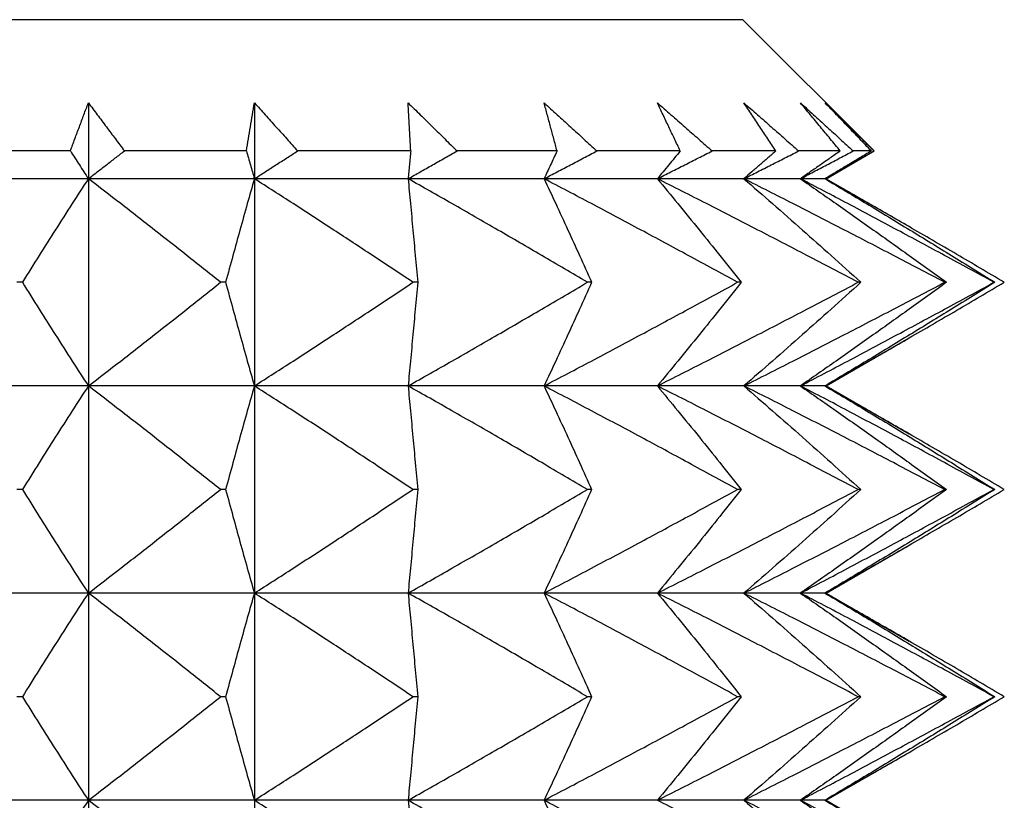
# Model space of a CAD drawing. Units: millimetres. Extents: x -106 to 137, y 140 to 495.
# Drawn here: x -85 to -82, y 403 to 406 of the extents above; entities that cross this region are included whole.
import ezdxf

# ---------------------------------------------------------------- set-up
doc = ezdxf.new("R2010")
doc.units = ezdxf.units.MM

# ---------------------------------------------------------------- blocks, each defined once
blk = doc.blocks.new('Gewindeeinsatz-10158_1', base_point=(-89.8458, 396.2))
at = {"color": 7, "linetype": 'Continuous'}
for p, q in [((-82.55, 406.2), (-85.7, 406.2)), ((-82.55, 406.2), (-82.0502, 405.7002)), ((-85.0439, 405.8833), (-85.0439, 405.5945)), ((-84.4115, 405.8833), (-84.4115, 405.5945)), ((-85.1125, 405.7002), (-85.5952, 405.7002)), ((-84.4414, 405.7002), (-84.9066, 405.7002)), ((-83.8158, 405.7002), (-84.2467, 405.7002)), ((-83.2582, 405.7002), (-83.6394, 405.7002)), ((-82.789, 405.7002), (-83.1065, 405.7002)), ((-82.4249, 405.7002), (-82.6674, 405.7002)), ((-82.1792, 405.7002), (-82.3378, 405.7002)), ((-82.2333, 405.5945), (-82.0502, 405.7002)), ((-82.0608, 405.7002), (-82.1298, 405.7002)), ((-82.0502, 405.7002), (-82.0508, 405.7002)), ((-85.0439, 405.5945), (-85.7, 405.5945)), ((-85.0439, 405.5945), (-85.0439, 404.8055)), ((-84.4115, 405.5945), (-85.0439, 405.5945)), ((-84.4115, 405.5945), (-84.4115, 404.8055)), ((-83.8257, 405.5945), (-84.4115, 405.5945)), ((-83.3077, 405.5945), (-83.8257, 405.5945)), ((-82.8761, 405.5945), (-83.3077, 405.5945)), ((-82.5465, 405.5945), (-82.8761, 405.5945)), ((-82.331, 405.5945), (-82.5465, 405.5945)), ((-82.2372, 405.5945), (-82.331, 405.5945)), ((-82.2333, 405.5945), (-82.2372, 405.5945)), ((-82.2333, 405.5945), (-81.9172, 405.412)), ((-85.2952, 405.2), (-85.3158, 405.2)), ((-84.5209, 405.2), (-84.5407, 405.2)), ((-83.7892, 405.2), (-83.8076, 405.2)), ((-83.1265, 405.2), (-83.1428, 405.2)), ((-82.5569, 405.2), (-82.5704, 405.2)), ((-82.1008, 405.2), (-82.1112, 405.2)), ((-81.7749, 405.2), (-81.7816, 405.2)), ((-81.5908, 405.2), (-81.5937, 405.2)), ((-82.2333, 404.8055), (-81.9172, 404.988)), ((-85.0439, 404.8055), (-85.7, 404.8055)), ((-84.4115, 404.8055), (-85.0439, 404.8055)), ((-85.0439, 404.8055), (-85.0439, 404.0165)), ((-83.8257, 404.8055), (-84.4115, 404.8055)), ((-84.4115, 404.8055), (-84.4115, 404.0165)), ((-83.3077, 404.8055), (-83.8257, 404.8055)), ((-82.8761, 404.8055), (-83.3077, 404.8055)), ((-82.5465, 404.8055), (-82.8761, 404.8055)), ((-82.331, 404.8055), (-82.5465, 404.8055)), ((-82.2372, 404.8055), (-82.331, 404.8055)), ((-82.2333, 404.8055), (-82.2372, 404.8055)), ((-82.2333, 404.8055), (-81.9172, 404.623)), ((-85.2952, 404.411), (-85.3158, 404.411)), ((-84.5209, 404.411), (-84.5407, 404.411)), ((-83.7892, 404.411), (-83.8076, 404.411)), ((-83.1265, 404.411), (-83.1428, 404.411)), ((-82.5569, 404.411), (-82.5704, 404.411)), ((-82.1008, 404.411), (-82.1112, 404.411)), ((-81.7749, 404.411), (-81.7816, 404.411)), ((-81.5908, 404.411), (-81.5937, 404.411)), ((-82.2333, 404.0165), (-81.9172, 404.199)), ((-85.0439, 404.0165), (-85.7, 404.0165)), ((-85.0439, 404.0165), (-85.0439, 403.2276)), ((-84.4115, 404.0165), (-85.0439, 404.0165)), ((-84.4115, 404.0165), (-84.4115, 403.2276)), ((-83.8257, 404.0165), (-84.4115, 404.0165)), ((-83.3077, 404.0165), (-83.8257, 404.0165)), ((-82.8761, 404.0165), (-83.3077, 404.0165)), ((-82.5465, 404.0165), (-82.8761, 404.0165)), ((-82.331, 404.0165), (-82.5465, 404.0165)), ((-82.2372, 404.0165), (-82.331, 404.0165)), ((-82.2333, 404.0165), (-82.2372, 404.0165)), ((-82.2333, 404.0165), (-81.9172, 403.8341)), ((-85.2952, 403.6221), (-85.3158, 403.6221)), ((-84.5209, 403.6221), (-84.5407, 403.6221)), ((-83.7892, 403.6221), (-83.8076, 403.6221)), ((-83.1265, 403.6221), (-83.1428, 403.6221)), ((-82.5569, 403.6221), (-82.5704, 403.6221)), ((-82.1008, 403.6221), (-82.1112, 403.6221)), ((-81.7749, 403.6221), (-81.7816, 403.6221)), ((-81.5908, 403.6221), (-81.5937, 403.6221)), ((-82.2333, 403.2276), (-81.9172, 403.41)), ((-85.0439, 403.2276), (-85.7, 403.2276)), ((-85.0439, 403.2276), (-85.0439, 402.4386)), ((-84.4115, 403.2276), (-85.0439, 403.2276)), ((-83.8257, 403.2276), (-84.4115, 403.2276)), ((-84.4115, 403.2276), (-84.4115, 402.4386)), ((-83.3077, 403.2276), (-83.8257, 403.2276)), ((-82.8761, 403.2276), (-83.3077, 403.2276)), ((-82.5465, 403.2276), (-82.8761, 403.2276)), ((-82.331, 403.2276), (-82.5465, 403.2276)), ((-82.2372, 403.2276), (-82.331, 403.2276)), ((-82.2333, 403.2276), (-82.2372, 403.2276)), ((-82.2333, 403.2276), (-81.9172, 403.0451))]:
    blk.add_line(p, q, dxfattribs=at)
for points, knots in [([(-85.1125, 405.7002), (-85.1068, 405.7156), (-85.0954, 405.7462), (-85.0782, 405.7921), (-85.0611, 405.8377), (-85.0496, 405.8682), (-85.0439, 405.8833)], [0, 0, 0, 0, 0.0493402, 0.0979262, 0.1471201, 0.1955014, 0.1955014, 0.1955014, 0.1955014]), ([(-85.0439, 405.8833), (-85.0325, 405.8682), (-85.0096, 405.8378), (-84.9753, 405.7921), (-84.9409, 405.7462), (-84.9181, 405.7156), (-84.9066, 405.7002)], [0, 0, 0, 0, 0.0567149, 0.1143256, 0.1711506, 0.2288449, 0.2288449, 0.2288449, 0.2288449]), ([(-84.4414, 405.7002), (-84.4389, 405.7156), (-84.4339, 405.7462), (-84.4265, 405.7921), (-84.419, 405.8377), (-84.414, 405.8682), (-84.4115, 405.8833)], [0, 0, 0, 0, 0.0468569, 0.0929504, 0.1396174, 0.1854956, 0.1854956, 0.1854956, 0.1854956]), ([(-84.4115, 405.8833), (-84.3979, 405.8682), (-84.3703, 405.8378), (-84.3292, 405.7922), (-84.2879, 405.7462), (-84.2605, 405.7156), (-84.2467, 405.7002)], [0, 0, 0, 0, 0.0610816, 0.1231055, 0.1842615, 0.2463329, 0.2463329, 0.2463329, 0.2463329]), ([(-83.8158, 405.7002), (-83.8166, 405.7156), (-83.8183, 405.7462), (-83.8208, 405.7922), (-83.8232, 405.8377), (-83.8249, 405.8682), (-83.8257, 405.8833)], [0, 0, 0, 0, 0.0463678, 0.0918845, 0.1380797, 0.1833516, 0.1833516, 0.1833516, 0.1833516]), ([(-83.8257, 405.8833), (-83.8103, 405.8682), (-83.7791, 405.8378), (-83.7326, 405.7922), (-83.6859, 405.7462), (-83.655, 405.7156), (-83.6394, 405.7002)], [0, 0, 0, 0, 0.0648032, 0.1305884, 0.1954383, 0.2612421, 0.2612421, 0.2612421, 0.2612421]), ([(-83.2582, 405.7002), (-83.2624, 405.7156), (-83.2706, 405.7462), (-83.283, 405.7921), (-83.2953, 405.8377), (-83.3036, 405.8682), (-83.3077, 405.8833)], [0, 0, 0, 0, 0.0479151, 0.095009, 0.1427222, 0.1896356, 0.1896356, 0.1896356, 0.1896356]), ([(-83.3077, 405.8833), (-83.291, 405.8682), (-83.2574, 405.8378), (-83.2071, 405.7922), (-83.1568, 405.7462), (-83.1233, 405.7156), (-83.1065, 405.7002)], [0, 0, 0, 0, 0.0674894, 0.1359909, 0.2035077, 0.2720081, 0.2720081, 0.2720081, 0.2720081]), ([(-82.789, 405.7002), (-82.7963, 405.7156), (-82.8107, 405.7462), (-82.8325, 405.7921), (-82.8543, 405.8377), (-82.8689, 405.8682), (-82.8761, 405.8833)], [0, 0, 0, 0, 0.0511668, 0.1015281, 0.1525504, 0.2027422, 0.2027422, 0.2027422, 0.2027422]), ([(-82.8761, 405.8833), (-82.8588, 405.8682), (-82.8239, 405.8378), (-82.7718, 405.7922), (-82.7195, 405.7462), (-82.6848, 405.7156), (-82.6674, 405.7002)], [0, 0, 0, 0, 0.068893, 0.1388134, 0.2077236, 0.2776335, 0.2776335, 0.2776335, 0.2776335]), ([(-82.4249, 405.7002), (-82.4351, 405.7156), (-82.4553, 405.7462), (-82.4858, 405.7921), (-82.5161, 405.8378), (-82.5365, 405.8682), (-82.5465, 405.8833)], [0, 0, 0, 0, 0.0554301, 0.1100134, 0.1653398, 0.2197935, 0.2197935, 0.2197935, 0.2197935]), ([(-82.5465, 405.8833), (-82.5292, 405.8682), (-82.4943, 405.8378), (-82.4422, 405.7922), (-82.39, 405.7462), (-82.3553, 405.7156), (-82.3378, 405.7002)], [0, 0, 0, 0, 0.0688926, 0.1388134, 0.2077236, 0.2776335, 0.2776335, 0.2776335, 0.2776335]), ([(-82.1792, 405.7002), (-82.1919, 405.7156), (-82.2171, 405.7462), (-82.2551, 405.7922), (-82.293, 405.8378), (-82.3184, 405.8682), (-82.331, 405.8833)], [0, 0, 0, 0, 0.0599322, 0.1189728, 0.1788408, 0.2377895, 0.2377895, 0.2377895, 0.2377895]), ([(-82.331, 405.8833), (-82.3143, 405.8682), (-82.2807, 405.8378), (-82.2305, 405.7922), (-82.1801, 405.7462), (-82.1467, 405.7156), (-82.1298, 405.7002)], [0, 0, 0, 0, 0.0674892, 0.1359909, 0.2035075, 0.2720081, 0.2720081, 0.2720081, 0.2720081]), ([(-82.0608, 405.7002), (-82.0756, 405.7156), (-82.1049, 405.7462), (-82.149, 405.7922), (-82.1931, 405.8378), (-82.2226, 405.8682), (-82.2372, 405.8833)], [0, 0, 0, 0, 0.0640462, 0.1271565, 0.1911703, 0.2542217, 0.2542217, 0.2542217, 0.2542217]), ([(-82.2372, 405.8833), (-82.2217, 405.8682), (-82.1906, 405.8378), (-82.1441, 405.7922), (-82.0974, 405.7462), (-82.0664, 405.7156), (-82.0508, 405.7002)], [0, 0, 0, 0, 0.0648028, 0.1305884, 0.1954377, 0.2612421, 0.2612421, 0.2612421, 0.2612421]), ([(-85.1125, 405.7002), (-85.1067, 405.6913), (-85.0953, 405.6736), (-85.0782, 405.647), (-85.0611, 405.6207), (-85.0496, 405.6032), (-85.0439, 405.5945)], [0, 0, 0, 0, 0.0318214, 0.0631251, 0.094824, 0.1259971, 0.1259971, 0.1259971, 0.1259971]), ([(-85.0439, 405.5945), (-85.0325, 405.6032), (-85.0096, 405.6207), (-84.9754, 405.647), (-84.941, 405.6736), (-84.9181, 405.6913), (-84.9066, 405.7002)], [0, 0, 0, 0, 0.0429746, 0.0865787, 0.1296016, 0.1732754, 0.1732754, 0.1732754, 0.1732754]), ([(-84.4414, 405.7002), (-84.4389, 405.6913), (-84.4339, 405.6736), (-84.4265, 405.6471), (-84.419, 405.6207), (-84.414, 405.6032), (-84.4115, 405.5945)], [0, 0, 0, 0, 0.0277621, 0.0550754, 0.0826986, 0.1098321, 0.1098321, 0.1098321, 0.1098321]), ([(-84.4115, 405.5945), (-84.3979, 405.6032), (-84.3704, 405.6207), (-84.3293, 405.647), (-84.288, 405.6736), (-84.2605, 405.6913), (-84.2467, 405.7002)], [0, 0, 0, 0, 0.0485828, 0.0978606, 0.1464666, 0.1957913, 0.1957913, 0.1957913, 0.1957913]), ([(-83.8257, 405.5945), (-83.8103, 405.6032), (-83.7792, 405.6207), (-83.7327, 405.647), (-83.686, 405.6735), (-83.655, 405.6913), (-83.6394, 405.7002)], [0, 0, 0, 0, 0.0531756, 0.1071057, 0.1602848, 0.2142469, 0.2142469, 0.2142469, 0.2142469]), ([(-83.8158, 405.7002), (-83.8166, 405.6913), (-83.8183, 405.6736), (-83.8208, 405.6471), (-83.8232, 405.6207), (-83.8249, 405.6032), (-83.8257, 405.5945)], [0, 0, 0, 0, 0.0268, 0.0532533, 0.0799318, 0.106171, 0.106171, 0.106171, 0.106171]), ([(-83.2582, 405.7002), (-83.2624, 405.6913), (-83.2706, 405.6736), (-83.283, 405.6471), (-83.2953, 405.6207), (-83.3036, 405.6032), (-83.3077, 405.5945)], [0, 0, 0, 0, 0.0294767, 0.0584887, 0.0878336, 0.1166882, 0.1166882, 0.1166882, 0.1166882]), ([(-83.3077, 405.5945), (-83.291, 405.6032), (-83.2574, 405.6207), (-83.2072, 405.647), (-83.1568, 405.6735), (-83.1234, 405.6913), (-83.1065, 405.7002)], [0, 0, 0, 0, 0.0564148, 0.1136187, 0.1700266, 0.2272503, 0.2272503, 0.2272503, 0.2272503]), ([(-82.8761, 405.5945), (-82.8588, 405.6032), (-82.8239, 405.6207), (-82.7719, 405.647), (-82.7196, 405.6735), (-82.6849, 405.6913), (-82.6674, 405.7002)], [0, 0, 0, 0, 0.0580809, 0.1169763, 0.1750435, 0.2339544, 0.2339544, 0.2339544, 0.2339544]), ([(-82.789, 405.7002), (-82.7963, 405.6913), (-82.8108, 405.6736), (-82.8326, 405.647), (-82.8543, 405.6207), (-82.8689, 405.6032), (-82.8761, 405.5945)], [0, 0, 0, 0, 0.0345525, 0.0685894, 0.1030406, 0.1369629, 0.1369629, 0.1369629, 0.1369629]), ([(-82.4249, 405.7002), (-82.4351, 405.6913), (-82.4553, 405.6736), (-82.4858, 405.647), (-82.5162, 405.6207), (-82.5365, 405.6032), (-82.5465, 405.5945)], [0, 0, 0, 0, 0.0406235, 0.0806397, 0.1211953, 0.1611321, 0.1611321, 0.1611321, 0.1611321]), ([(-82.5465, 405.5945), (-82.5292, 405.6032), (-82.4944, 405.6207), (-82.4423, 405.647), (-82.3901, 405.6735), (-82.3553, 405.6913), (-82.3378, 405.7002)], [0, 0, 0, 0, 0.0580809, 0.1169763, 0.175044, 0.2339544, 0.2339544, 0.2339544, 0.2339544]), ([(-82.1792, 405.7002), (-82.192, 405.6913), (-82.2172, 405.6736), (-82.2552, 405.647), (-82.2931, 405.6207), (-82.3184, 405.6032), (-82.331, 405.5945)], [0, 0, 0, 0, 0.0465973, 0.0925099, 0.1390503, 0.1849275, 0.1849275, 0.1849275, 0.1849275]), ([(-82.331, 405.5945), (-82.3143, 405.6032), (-82.2807, 405.6207), (-82.2305, 405.647), (-82.1802, 405.6735), (-82.1467, 405.6913), (-82.1298, 405.7002)], [0, 0, 0, 0, 0.0564148, 0.1136187, 0.1700243, 0.2272503, 0.2272503, 0.2272503, 0.2272503]), ([(-82.2372, 405.5945), (-82.2217, 405.6032), (-82.1906, 405.6207), (-82.1441, 405.647), (-82.0975, 405.6735), (-82.0665, 405.6913), (-82.0508, 405.7002)], [0, 0, 0, 0, 0.0531757, 0.1071057, 0.1602904, 0.2142469, 0.2142469, 0.2142469, 0.2142469]), ([(-82.0608, 405.7002), (-82.0756, 405.6913), (-82.1049, 405.6735), (-82.1491, 405.647), (-82.1931, 405.6207), (-82.2226, 405.6032), (-82.2372, 405.5945)], [0, 0, 0, 0, 0.051795, 0.1028397, 0.154596, 0.2056282, 0.2056282, 0.2056282, 0.2056282]), ([(-85.0439, 405.5945), (-85.0645, 405.5629), (-85.1067, 405.498), (-85.1691, 405.4005), (-85.2324, 405.3006), (-85.2739, 405.2341), (-85.2952, 405.2)], [0, 0, 0, 0, 0.112963, 0.2324714, 0.3471267, 0.4677429, 0.4677429, 0.4677429, 0.4677429]), ([(-84.5407, 405.2), (-84.5834, 405.2341), (-84.6669, 405.3008), (-84.7935, 405.4007), (-84.9184, 405.4982), (-85.0028, 405.563), (-85.0439, 405.5945)], [0, 0, 0, 0, 0.1639678, 0.3203575, 0.4840056, 0.6393979, 0.6393979, 0.6393979, 0.6393979]), ([(-84.4115, 405.5945), (-84.4205, 405.5629), (-84.4389, 405.4978), (-84.466, 405.4004), (-84.4936, 405.3005), (-84.5116, 405.2341), (-84.5209, 405.2)], [0, 0, 0, 0, 0.0984523, 0.2029268, 0.3034163, 0.4093611, 0.4093611, 0.4093611, 0.4093611]), ([(-83.8076, 405.2), (-83.8588, 405.2341), (-83.959, 405.3008), (-84.1111, 405.4007), (-84.261, 405.4983), (-84.3622, 405.563), (-84.4115, 405.5945)], [0, 0, 0, 0, 0.1847462, 0.361102, 0.545821, 0.7214171, 0.7214171, 0.7214171, 0.7214171]), ([(-83.8257, 405.5945), (-83.8227, 405.5629), (-83.8166, 405.4978), (-83.8075, 405.4004), (-83.7983, 405.3004), (-83.7923, 405.2341), (-83.7892, 405.2)], [0, 0, 0, 0, 0.0951679, 0.1962416, 0.2935334, 0.3961735, 0.3961735, 0.3961735, 0.3961735]), ([(-83.1428, 405.2), (-83.2007, 405.2341), (-83.3141, 405.3008), (-83.486, 405.4008), (-83.6556, 405.4983), (-83.77, 405.563), (-83.8257, 405.5945)], [0, 0, 0, 0, 0.2018157, 0.3945628, 0.5965673, 0.7887228, 0.7887228, 0.7887228, 0.7887228]), ([(-83.3077, 405.5945), (-83.2929, 405.5629), (-83.2623, 405.4979), (-83.2174, 405.4004), (-83.1718, 405.3005), (-83.1419, 405.2341), (-83.1265, 405.2)], [0, 0, 0, 0, 0.1046079, 0.2154526, 0.3219405, 0.4340945, 0.4340945, 0.4340945, 0.4340945]), ([(-82.5704, 405.2), (-82.633, 405.2341), (-82.7554, 405.3009), (-82.941, 405.4008), (-83.124, 405.4984), (-83.2475, 405.563), (-83.3077, 405.5945)], [0, 0, 0, 0, 0.2138583, 0.418165, 0.6323543, 0.836177, 0.836177, 0.836177, 0.836177]), ([(-82.1112, 405.2), (-82.1761, 405.2341), (-82.3031, 405.3009), (-82.4956, 405.4008), (-82.6856, 405.4984), (-82.8136, 405.563), (-82.8761, 405.5945)], [0, 0, 0, 0, 0.2200713, 0.4303407, 0.6508136, 0.8606514, 0.8606514, 0.8606514, 0.8606514]), ([(-82.8761, 405.5945), (-82.85, 405.5629), (-82.7963, 405.4981), (-82.7171, 405.4006), (-82.6368, 405.3006), (-82.584, 405.2341), (-82.5569, 405.2)], [0, 0, 0, 0, 0.1228056, 0.2525334, 0.376836, 0.5074599, 0.5074599, 0.5074599, 0.5074599]), ([(-82.5465, 405.5945), (-82.5101, 405.563), (-82.4353, 405.4982), (-82.3247, 405.4007), (-82.2125, 405.3007), (-82.1387, 405.2341), (-82.1008, 405.2)], [0, 0, 0, 0, 0.1444959, 0.2967901, 0.4424307, 0.5952204, 0.5952204, 0.5952204, 0.5952204]), ([(-81.7816, 405.2), (-81.8466, 405.2341), (-81.9735, 405.3009), (-82.1661, 405.4008), (-82.356, 405.4984), (-82.4841, 405.563), (-82.5465, 405.5945)], [0, 0, 0, 0, 0.2200713, 0.4303407, 0.6508136, 0.8606514, 0.8606514, 0.8606514, 0.8606514]), ([(-81.5937, 405.2), (-81.6563, 405.2341), (-81.7787, 405.3009), (-81.9643, 405.4008), (-82.1473, 405.4984), (-82.2708, 405.563), (-82.331, 405.5945)], [0, 0, 0, 0, 0.2138583, 0.418165, 0.6323542, 0.836177, 0.836177, 0.836177, 0.836177]), ([(-82.331, 405.5945), (-82.2856, 405.563), (-82.1924, 405.4983), (-82.0543, 405.4007), (-81.9143, 405.3008), (-81.8221, 405.2341), (-81.7749, 405.2)], [0, 0, 0, 0, 0.1658484, 0.3403978, 0.507115, 0.6818285, 0.6818285, 0.6818285, 0.6818285]), ([(-82.2372, 405.5945), (-82.1844, 405.563), (-82.0761, 405.4983), (-81.9156, 405.4008), (-81.7529, 405.3008), (-81.6456, 405.2341), (-81.5908, 405.2)], [0, 0, 0, 0, 0.1844227, 0.3783534, 0.5634434, 0.7572842, 0.7572842, 0.7572842, 0.7572842]), ([(-81.9172, 405.412), (-81.9441, 405.4275), (-81.9973, 405.4582), (-82.0776, 405.5041), (-82.1573, 405.5495), (-82.2108, 405.5796), (-82.2372, 405.5945)], [0, 0, 0, 0, 0.0931804, 0.1842191, 0.2773777, 0.3683384, 0.3683384, 0.3683384, 0.3683384]), ([(-81.5542, 405.2), (-81.5848, 405.218), (-81.6451, 405.2536), (-81.7362, 405.3069), (-81.8267, 405.3596), (-81.8873, 405.3947), (-81.9172, 405.412)], [0, 0, 0, 0, 0.1063744, 0.2102431, 0.3166389, 0.4203851, 0.4203851, 0.4203851, 0.4203851]), ([(-85.2952, 405.2), (-85.2739, 405.1659), (-85.2324, 405.0994), (-85.1691, 404.9995), (-85.1067, 404.902), (-85.0645, 404.8371), (-85.0439, 404.8055)], [0, 0, 0, 0, 0.1206162, 0.2352716, 0.35478, 0.467743, 0.467743, 0.467743, 0.467743]), ([(-85.0439, 404.8055), (-85.0028, 404.837), (-84.9184, 404.9018), (-84.7935, 404.9993), (-84.6669, 405.0992), (-84.5834, 405.1659), (-84.5407, 405.2)], [0, 0, 0, 0, 0.1553923, 0.3190404, 0.4754302, 0.6393979, 0.6393979, 0.6393979, 0.6393979]), ([(-84.5209, 405.2), (-84.5116, 405.1659), (-84.4936, 405.0995), (-84.466, 404.9996), (-84.4389, 404.9022), (-84.4205, 404.8371), (-84.4115, 404.8055)], [0, 0, 0, 0, 0.1059448, 0.2064343, 0.3109088, 0.4093611, 0.4093611, 0.4093611, 0.4093611]), ([(-84.4115, 404.8055), (-84.3622, 404.837), (-84.261, 404.9017), (-84.1111, 404.9993), (-83.959, 405.0992), (-83.8588, 405.1659), (-83.8076, 405.2)], [0, 0, 0, 0, 0.1755961, 0.3603151, 0.5366709, 0.7214171, 0.7214171, 0.7214171, 0.7214171]), ([(-83.7892, 405.2), (-83.7923, 405.1659), (-83.7983, 405.0996), (-83.8075, 404.9996), (-83.8166, 404.9022), (-83.8227, 404.8371), (-83.8257, 404.8055)], [0, 0, 0, 0, 0.1026401, 0.199932, 0.3010056, 0.3961735, 0.3961735, 0.3961735, 0.3961735]), ([(-83.8257, 404.8055), (-83.77, 404.837), (-83.6556, 404.9017), (-83.486, 404.9992), (-83.3141, 405.0991), (-83.2007, 405.1659), (-83.1428, 405.2)], [0, 0, 0, 0, 0.1921556, 0.39416, 0.5869071, 0.7887228, 0.7887228, 0.7887228, 0.7887228]), ([(-83.1265, 405.2), (-83.1419, 405.1659), (-83.1718, 405.0995), (-83.2174, 404.9995), (-83.2623, 404.9021), (-83.2929, 404.8371), (-83.3077, 404.8055)], [0, 0, 0, 0, 0.1121541, 0.218642, 0.3294866, 0.4340945, 0.4340945, 0.4340945, 0.4340945]), ([(-83.3077, 404.8055), (-83.2475, 404.837), (-83.124, 404.9016), (-82.941, 404.9992), (-82.7554, 405.0991), (-82.633, 405.1659), (-82.5704, 405.2)], [0, 0, 0, 0, 0.2038227, 0.4180119, 0.6223187, 0.836177, 0.836177, 0.836177, 0.836177]), ([(-82.8761, 404.8055), (-82.8136, 404.837), (-82.6856, 404.9016), (-82.4956, 404.9992), (-82.3031, 405.0991), (-82.1761, 405.1659), (-82.1112, 405.2)], [0, 0, 0, 0, 0.2098378, 0.4303107, 0.6405801, 0.8606514, 0.8606514, 0.8606514, 0.8606514]), ([(-82.5569, 405.2), (-82.584, 405.1659), (-82.6368, 405.0993), (-82.7171, 404.9994), (-82.7963, 404.9019), (-82.85, 404.8371), (-82.8761, 404.8055)], [0, 0, 0, 0, 0.1306239, 0.2549265, 0.3846543, 0.5074599, 0.5074599, 0.5074599, 0.5074599]), ([(-82.1008, 405.2), (-82.1387, 405.1659), (-82.2125, 405.0993), (-82.3247, 404.9993), (-82.4353, 404.9018), (-82.5101, 404.837), (-82.5465, 404.8055)], [0, 0, 0, 0, 0.1527897, 0.2984304, 0.4507246, 0.5952204, 0.5952204, 0.5952204, 0.5952204]), ([(-82.5465, 404.8055), (-82.4841, 404.837), (-82.356, 404.9016), (-82.1661, 404.9992), (-81.9735, 405.0991), (-81.8466, 405.1659), (-81.7816, 405.2)], [0, 0, 0, 0, 0.2098378, 0.4303107, 0.6405801, 0.8606514, 0.8606514, 0.8606514, 0.8606514]), ([(-81.7749, 405.2), (-81.8221, 405.1659), (-81.9143, 405.0992), (-82.0543, 404.9993), (-82.1924, 404.9017), (-82.2856, 404.837), (-82.331, 404.8055)], [0, 0, 0, 0, 0.1747135, 0.3414307, 0.5159802, 0.6818285, 0.6818285, 0.6818285, 0.6818285]), ([(-82.331, 404.8055), (-82.2708, 404.837), (-82.1473, 404.9016), (-81.9643, 404.9992), (-81.7787, 405.0991), (-81.6563, 405.1659), (-81.5937, 405.2)], [0, 0, 0, 0, 0.2038228, 0.4180119, 0.6223187, 0.836177, 0.836177, 0.836177, 0.836177]), ([(-81.5908, 405.2), (-81.6456, 405.1659), (-81.7529, 405.0992), (-81.9156, 404.9992), (-82.0761, 404.9017), (-82.1844, 404.837), (-82.2372, 404.8055)], [0, 0, 0, 0, 0.1938408, 0.3789308, 0.5728615, 0.7572842, 0.7572842, 0.7572842, 0.7572842]), ([(-81.9172, 404.988), (-81.8873, 405.0053), (-81.8267, 405.0404), (-81.7362, 405.0931), (-81.6451, 405.1464), (-81.5848, 405.182), (-81.5542, 405.2)], [0, 0, 0, 0, 0.1037462, 0.210142, 0.3140108, 0.4203851, 0.4203851, 0.4203851, 0.4203851]), ([(-82.2372, 404.8055), (-82.2108, 404.8204), (-82.1573, 404.8505), (-82.0776, 404.8959), (-81.9973, 404.9418), (-81.9441, 404.9725), (-81.9172, 404.988)], [0, 0, 0, 0, 0.0909608, 0.1841193, 0.275158, 0.3683384, 0.3683384, 0.3683384, 0.3683384]), ([(-85.0439, 404.8055), (-85.0645, 404.774), (-85.1067, 404.709), (-85.1691, 404.6115), (-85.2324, 404.5116), (-85.2739, 404.4451), (-85.2952, 404.411)], [0, 0, 0, 0, 0.112963, 0.2324714, 0.3471267, 0.4677429, 0.4677429, 0.4677429, 0.4677429]), ([(-84.5407, 404.411), (-84.5834, 404.4451), (-84.6669, 404.5118), (-84.7935, 404.6117), (-84.9184, 404.7093), (-85.0028, 404.774), (-85.0439, 404.8055)], [0, 0, 0, 0, 0.1639677, 0.3203575, 0.4840056, 0.6393979, 0.6393979, 0.6393979, 0.6393979]), ([(-84.4115, 404.8055), (-84.4205, 404.7739), (-84.4389, 404.7089), (-84.466, 404.6114), (-84.4936, 404.5115), (-84.5116, 404.4451), (-84.5209, 404.411)], [0, 0, 0, 0, 0.0984523, 0.2029268, 0.3034163, 0.4093611, 0.4093611, 0.4093611, 0.4093611]), ([(-83.8076, 404.411), (-83.8588, 404.4452), (-83.959, 404.5119), (-84.1111, 404.6118), (-84.261, 404.7093), (-84.3622, 404.774), (-84.4115, 404.8055)], [0, 0, 0, 0, 0.1847462, 0.361102, 0.545821, 0.7214171, 0.7214171, 0.7214171, 0.7214171]), ([(-83.1428, 404.411), (-83.2007, 404.4452), (-83.3141, 404.5119), (-83.486, 404.6118), (-83.6556, 404.7094), (-83.77, 404.774), (-83.8257, 404.8055)], [0, 0, 0, 0, 0.2018157, 0.3945628, 0.5965673, 0.7887228, 0.7887228, 0.7887228, 0.7887228]), ([(-83.8257, 404.8055), (-83.8227, 404.7739), (-83.8166, 404.7088), (-83.8075, 404.6114), (-83.7983, 404.5115), (-83.7923, 404.4451), (-83.7892, 404.411)], [0, 0, 0, 0, 0.0951679, 0.1962416, 0.2935334, 0.3961735, 0.3961735, 0.3961735, 0.3961735]), ([(-82.5704, 404.411), (-82.633, 404.4452), (-82.7554, 404.5119), (-82.941, 404.6118), (-83.124, 404.7094), (-83.2475, 404.774), (-83.3077, 404.8055)], [0, 0, 0, 0, 0.2138583, 0.418165, 0.6323543, 0.836177, 0.836177, 0.836177, 0.836177]), ([(-83.3077, 404.8055), (-83.2929, 404.7739), (-83.2623, 404.7089), (-83.2174, 404.6115), (-83.1718, 404.5116), (-83.1419, 404.4451), (-83.1265, 404.411)], [0, 0, 0, 0, 0.1046079, 0.2154526, 0.3219405, 0.4340945, 0.4340945, 0.4340945, 0.4340945]), ([(-82.8761, 404.8055), (-82.85, 404.774), (-82.7963, 404.7091), (-82.7171, 404.6116), (-82.6368, 404.5117), (-82.584, 404.4451), (-82.5569, 404.411)], [0, 0, 0, 0, 0.1228056, 0.2525333, 0.376836, 0.5074599, 0.5074599, 0.5074599, 0.5074599]), ([(-82.1112, 404.411), (-82.1761, 404.4452), (-82.3031, 404.5119), (-82.4956, 404.6118), (-82.6856, 404.7094), (-82.8136, 404.774), (-82.8761, 404.8055)], [0, 0, 0, 0, 0.2200713, 0.4303407, 0.6508136, 0.8606514, 0.8606514, 0.8606514, 0.8606514]), ([(-82.5465, 404.8055), (-82.5101, 404.774), (-82.4353, 404.7092), (-82.3247, 404.6117), (-82.2125, 404.5118), (-82.1387, 404.4451), (-82.1008, 404.411)], [0, 0, 0, 0, 0.1444959, 0.2967901, 0.4424307, 0.5952204, 0.5952204, 0.5952204, 0.5952204]), ([(-81.7816, 404.411), (-81.8466, 404.4452), (-81.9735, 404.5119), (-82.1661, 404.6118), (-82.356, 404.7094), (-82.4841, 404.774), (-82.5465, 404.8055)], [0, 0, 0, 0, 0.2200713, 0.4303407, 0.6508136, 0.8606514, 0.8606514, 0.8606514, 0.8606514]), ([(-82.331, 404.8055), (-82.2856, 404.774), (-82.1924, 404.7093), (-82.0543, 404.6118), (-81.9143, 404.5118), (-81.8221, 404.4452), (-81.7749, 404.411)], [0, 0, 0, 0, 0.1658484, 0.3403978, 0.507115, 0.6818285, 0.6818285, 0.6818285, 0.6818285]), ([(-81.5937, 404.411), (-81.6563, 404.4452), (-81.7787, 404.5119), (-81.9643, 404.6118), (-82.1473, 404.7094), (-82.2708, 404.774), (-82.331, 404.8055)], [0, 0, 0, 0, 0.2138583, 0.4181651, 0.6323542, 0.836177, 0.836177, 0.836177, 0.836177]), ([(-81.9172, 404.623), (-81.9441, 404.6386), (-81.9973, 404.6692), (-82.0776, 404.7151), (-82.1573, 404.7605), (-82.2108, 404.7906), (-82.2372, 404.8055)], [0, 0, 0, 0, 0.0931801, 0.1842191, 0.2773777, 0.3683384, 0.3683384, 0.3683384, 0.3683384]), ([(-82.2372, 404.8055), (-82.1844, 404.774), (-82.0761, 404.7094), (-81.9156, 404.6118), (-81.7529, 404.5119), (-81.6456, 404.4452), (-81.5908, 404.411)], [0, 0, 0, 0, 0.1844227, 0.3783534, 0.5634434, 0.7572842, 0.7572842, 0.7572842, 0.7572842]), ([(-81.5542, 404.411), (-81.5848, 404.429), (-81.6451, 404.4646), (-81.7362, 404.518), (-81.8267, 404.5707), (-81.8873, 404.6057), (-81.9172, 404.623)], [0, 0, 0, 0, 0.1063744, 0.2102431, 0.3166389, 0.4203851, 0.4203851, 0.4203851, 0.4203851]), ([(-85.2952, 404.411), (-85.2739, 404.3769), (-85.2324, 404.3104), (-85.1691, 404.2105), (-85.1067, 404.113), (-85.0645, 404.0481), (-85.0439, 404.0165)], [0, 0, 0, 0, 0.1206162, 0.2352716, 0.35478, 0.467743, 0.467743, 0.467743, 0.467743]), ([(-85.0439, 404.0165), (-85.0028, 404.0481), (-84.9184, 404.1128), (-84.7935, 404.2103), (-84.6669, 404.3103), (-84.5834, 404.3769), (-84.5407, 404.411)], [0, 0, 0, 0, 0.1553923, 0.3190404, 0.4754302, 0.6393979, 0.6393979, 0.6393979, 0.6393979]), ([(-84.5209, 404.411), (-84.5116, 404.377), (-84.4936, 404.3106), (-84.466, 404.2106), (-84.4389, 404.1132), (-84.4205, 404.0481), (-84.4115, 404.0165)], [0, 0, 0, 0, 0.1059448, 0.2064343, 0.3109088, 0.4093611, 0.4093611, 0.4093611, 0.4093611]), ([(-84.4115, 404.0165), (-84.3622, 404.0481), (-84.261, 404.1127), (-84.1111, 404.2103), (-83.959, 404.3102), (-83.8588, 404.3769), (-83.8076, 404.411)], [0, 0, 0, 0, 0.1755961, 0.3603151, 0.5366709, 0.7214171, 0.7214171, 0.7214171, 0.7214171]), ([(-83.7892, 404.411), (-83.7923, 404.377), (-83.7983, 404.3106), (-83.8075, 404.2107), (-83.8166, 404.1133), (-83.8227, 404.0481), (-83.8257, 404.0165)], [0, 0, 0, 0, 0.1026401, 0.199932, 0.3010056, 0.3961735, 0.3961735, 0.3961735, 0.3961735]), ([(-83.8257, 404.0165), (-83.77, 404.0481), (-83.6556, 404.1127), (-83.486, 404.2103), (-83.3141, 404.3102), (-83.2007, 404.3769), (-83.1428, 404.411)], [0, 0, 0, 0, 0.1921556, 0.39416, 0.5869071, 0.7887228, 0.7887228, 0.7887228, 0.7887228]), ([(-83.1265, 404.411), (-83.1419, 404.3769), (-83.1718, 404.3105), (-83.2174, 404.2106), (-83.2623, 404.1131), (-83.2929, 404.0481), (-83.3077, 404.0165)], [0, 0, 0, 0, 0.1121541, 0.218642, 0.3294866, 0.4340945, 0.4340945, 0.4340945, 0.4340945]), ([(-83.3077, 404.0165), (-83.2475, 404.0481), (-83.124, 404.1127), (-82.941, 404.2102), (-82.7554, 404.3102), (-82.633, 404.3769), (-82.5704, 404.411)], [0, 0, 0, 0, 0.2038227, 0.4180119, 0.6223187, 0.836177, 0.836177, 0.836177, 0.836177]), ([(-82.5569, 404.411), (-82.584, 404.3769), (-82.6368, 404.3104), (-82.7171, 404.2105), (-82.7963, 404.113), (-82.85, 404.0481), (-82.8761, 404.0165)], [0, 0, 0, 0, 0.1306239, 0.2549265, 0.3846543, 0.5074599, 0.5074599, 0.5074599, 0.5074599]), ([(-82.8761, 404.0165), (-82.8136, 404.0481), (-82.6856, 404.1127), (-82.4956, 404.2102), (-82.3031, 404.3102), (-82.1761, 404.3769), (-82.1112, 404.411)], [0, 0, 0, 0, 0.2098378, 0.4303107, 0.6405801, 0.8606514, 0.8606514, 0.8606514, 0.8606514]), ([(-82.1008, 404.411), (-82.1387, 404.3769), (-82.2125, 404.3103), (-82.3247, 404.2104), (-82.4353, 404.1128), (-82.5101, 404.0481), (-82.5465, 404.0165)], [0, 0, 0, 0, 0.1527897, 0.2984304, 0.4507246, 0.5952204, 0.5952204, 0.5952204, 0.5952204]), ([(-82.5465, 404.0165), (-82.4841, 404.0481), (-82.356, 404.1127), (-82.1661, 404.2102), (-81.9735, 404.3102), (-81.8466, 404.3769), (-81.7816, 404.411)], [0, 0, 0, 0, 0.2098378, 0.4303107, 0.6405801, 0.8606514, 0.8606514, 0.8606514, 0.8606514]), ([(-81.7749, 404.411), (-81.8221, 404.3769), (-81.9143, 404.3102), (-82.0543, 404.2103), (-82.1924, 404.1128), (-82.2856, 404.0481), (-82.331, 404.0165)], [0, 0, 0, 0, 0.1747135, 0.3414307, 0.5159802, 0.6818285, 0.6818285, 0.6818285, 0.6818285]), ([(-82.331, 404.0165), (-82.2708, 404.0481), (-82.1473, 404.1127), (-81.9643, 404.2102), (-81.7787, 404.3102), (-81.6563, 404.3769), (-81.5937, 404.411)], [0, 0, 0, 0, 0.2038228, 0.4180119, 0.6223187, 0.836177, 0.836177, 0.836177, 0.836177]), ([(-81.5908, 404.411), (-81.6456, 404.3769), (-81.7529, 404.3102), (-81.9156, 404.2103), (-82.0761, 404.1127), (-82.1844, 404.0481), (-82.2372, 404.0165)], [0, 0, 0, 0, 0.1938408, 0.3789308, 0.5728615, 0.7572842, 0.7572842, 0.7572842, 0.7572842]), ([(-81.9172, 404.199), (-81.8873, 404.2163), (-81.8267, 404.2514), (-81.7362, 404.3041), (-81.6451, 404.3574), (-81.5848, 404.393), (-81.5542, 404.411)], [0, 0, 0, 0, 0.1037462, 0.210142, 0.3140108, 0.4203851, 0.4203851, 0.4203851, 0.4203851]), ([(-82.2372, 404.0165), (-82.2108, 404.0314), (-82.1573, 404.0616), (-82.0776, 404.1069), (-81.9973, 404.1528), (-81.9441, 404.1835), (-81.9172, 404.199)], [0, 0, 0, 0, 0.0909608, 0.1841193, 0.2751584, 0.3683384, 0.3683384, 0.3683384, 0.3683384]), ([(-85.0439, 404.0165), (-85.0645, 403.985), (-85.1067, 403.9201), (-85.1691, 403.8226), (-85.2324, 403.7227), (-85.2739, 403.6562), (-85.2952, 403.6221)], [0, 0, 0, 0, 0.112963, 0.2324714, 0.3471267, 0.4677429, 0.4677429, 0.4677429, 0.4677429]), ([(-84.5407, 403.6221), (-84.5834, 403.6562), (-84.6669, 403.7228), (-84.7935, 403.8228), (-84.9184, 403.9203), (-85.0028, 403.985), (-85.0439, 404.0165)], [0, 0, 0, 0, 0.1639678, 0.3203575, 0.4840056, 0.6393979, 0.6393979, 0.6393979, 0.6393979]), ([(-84.4115, 404.0165), (-84.4205, 403.985), (-84.4389, 403.9199), (-84.466, 403.8225), (-84.4936, 403.7225), (-84.5116, 403.6561), (-84.5209, 403.6221)], [0, 0, 0, 0, 0.0984523, 0.2029268, 0.3034163, 0.4093611, 0.4093611, 0.4093611, 0.4093611]), ([(-83.8076, 403.6221), (-83.8588, 403.6562), (-83.959, 403.7229), (-84.1111, 403.8228), (-84.261, 403.9204), (-84.3622, 403.985), (-84.4115, 404.0165)], [0, 0, 0, 0, 0.1847462, 0.361102, 0.545821, 0.7214171, 0.7214171, 0.7214171, 0.7214171]), ([(-83.8257, 404.0165), (-83.8227, 403.985), (-83.8166, 403.9198), (-83.8075, 403.8224), (-83.7983, 403.7225), (-83.7923, 403.6561), (-83.7892, 403.6221)], [0, 0, 0, 0, 0.0951679, 0.1962416, 0.2935334, 0.3961735, 0.3961735, 0.3961735, 0.3961735]), ([(-83.1428, 403.6221), (-83.2007, 403.6562), (-83.3141, 403.7229), (-83.486, 403.8228), (-83.6556, 403.9204), (-83.77, 403.985), (-83.8257, 404.0165)], [0, 0, 0, 0, 0.2018157, 0.3945628, 0.5965673, 0.7887228, 0.7887228, 0.7887228, 0.7887228]), ([(-83.3077, 404.0165), (-83.2929, 403.985), (-83.2623, 403.92), (-83.2174, 403.8225), (-83.1718, 403.7226), (-83.1419, 403.6562), (-83.1265, 403.6221)], [0, 0, 0, 0, 0.1046079, 0.2154526, 0.3219405, 0.4340945, 0.4340945, 0.4340945, 0.4340945]), ([(-82.5704, 403.6221), (-82.633, 403.6562), (-82.7554, 403.7229), (-82.941, 403.8228), (-83.124, 403.9204), (-83.2475, 403.985), (-83.3077, 404.0165)], [0, 0, 0, 0, 0.2138583, 0.418165, 0.6323543, 0.836177, 0.836177, 0.836177, 0.836177]), ([(-82.8761, 404.0165), (-82.85, 403.985), (-82.7963, 403.9201), (-82.7171, 403.8226), (-82.6368, 403.7227), (-82.584, 403.6562), (-82.5569, 403.6221)], [0, 0, 0, 0, 0.1228056, 0.2525333, 0.376836, 0.5074599, 0.5074599, 0.5074599, 0.5074599]), ([(-82.1112, 403.6221), (-82.1761, 403.6562), (-82.3031, 403.7229), (-82.4956, 403.8229), (-82.6856, 403.9204), (-82.8136, 403.985), (-82.8761, 404.0165)], [0, 0, 0, 0, 0.2200713, 0.4303407, 0.6508136, 0.8606514, 0.8606514, 0.8606514, 0.8606514]), ([(-82.5465, 404.0165), (-82.5101, 403.985), (-82.4353, 403.9203), (-82.3247, 403.8227), (-82.2125, 403.7228), (-82.1387, 403.6562), (-82.1008, 403.6221)], [0, 0, 0, 0, 0.1444959, 0.2967901, 0.4424307, 0.5952204, 0.5952204, 0.5952204, 0.5952204]), ([(-81.7816, 403.6221), (-81.8466, 403.6562), (-81.9735, 403.7229), (-82.1661, 403.8229), (-82.356, 403.9204), (-82.4841, 403.985), (-82.5465, 404.0165)], [0, 0, 0, 0, 0.2200713, 0.4303407, 0.6508136, 0.8606514, 0.8606514, 0.8606514, 0.8606514]), ([(-82.331, 404.0165), (-82.2856, 403.985), (-82.1924, 403.9203), (-82.0543, 403.8228), (-81.9143, 403.7229), (-81.8221, 403.6562), (-81.7749, 403.6221)], [0, 0, 0, 0, 0.1658484, 0.3403978, 0.507115, 0.6818285, 0.6818285, 0.6818285, 0.6818285]), ([(-81.5937, 403.6221), (-81.6563, 403.6562), (-81.7787, 403.7229), (-81.9643, 403.8228), (-82.1473, 403.9204), (-82.2708, 403.985), (-82.331, 404.0165)], [0, 0, 0, 0, 0.2138583, 0.4181651, 0.6323542, 0.836177, 0.836177, 0.836177, 0.836177]), ([(-81.9172, 403.8341), (-81.9441, 403.8496), (-81.9973, 403.8803), (-82.0776, 403.9262), (-82.1573, 403.9715), (-82.2108, 404.0017), (-82.2372, 404.0165)], [0, 0, 0, 0, 0.0931801, 0.1842191, 0.2773801, 0.3683384, 0.3683384, 0.3683384, 0.3683384]), ([(-82.2372, 404.0165), (-82.1844, 403.985), (-82.0761, 403.9204), (-81.9156, 403.8228), (-81.7529, 403.7229), (-81.6456, 403.6562), (-81.5908, 403.6221)], [0, 0, 0, 0, 0.1844227, 0.3783534, 0.5634434, 0.7572842, 0.7572842, 0.7572842, 0.7572842]), ([(-81.5542, 403.6221), (-81.5848, 403.6401), (-81.6451, 403.6757), (-81.7362, 403.729), (-81.8267, 403.7817), (-81.8873, 403.8168), (-81.9172, 403.8341)], [0, 0, 0, 0, 0.1063744, 0.2102431, 0.3166389, 0.4203851, 0.4203851, 0.4203851, 0.4203851]), ([(-85.2952, 403.6221), (-85.2739, 403.588), (-85.2324, 403.5215), (-85.1691, 403.4216), (-85.1067, 403.3241), (-85.0645, 403.2591), (-85.0439, 403.2276)], [0, 0, 0, 0, 0.1206162, 0.2352716, 0.35478, 0.467743, 0.467743, 0.467743, 0.467743]), ([(-85.0439, 403.2276), (-85.0028, 403.2591), (-84.9184, 403.3238), (-84.7935, 403.4214), (-84.6669, 403.5213), (-84.5834, 403.5879), (-84.5407, 403.6221)], [0, 0, 0, 0, 0.1553923, 0.3190404, 0.4754302, 0.6393979, 0.6393979, 0.6393979, 0.6393979]), ([(-84.5209, 403.6221), (-84.5116, 403.588), (-84.4936, 403.5216), (-84.466, 403.4217), (-84.4389, 403.3242), (-84.4205, 403.2592), (-84.4115, 403.2276)], [0, 0, 0, 0, 0.1059448, 0.2064343, 0.3109088, 0.4093611, 0.4093611, 0.4093611, 0.4093611]), ([(-84.4115, 403.2276), (-84.3622, 403.2591), (-84.261, 403.3238), (-84.1111, 403.4213), (-83.959, 403.5212), (-83.8588, 403.5879), (-83.8076, 403.6221)], [0, 0, 0, 0, 0.1755961, 0.3603151, 0.5366709, 0.7214171, 0.7214171, 0.7214171, 0.7214171]), ([(-83.7892, 403.6221), (-83.7923, 403.588), (-83.7983, 403.5216), (-83.8075, 403.4217), (-83.8166, 403.3243), (-83.8227, 403.2592), (-83.8257, 403.2276)], [0, 0, 0, 0, 0.1026401, 0.199932, 0.3010056, 0.3961735, 0.3961735, 0.3961735, 0.3961735]), ([(-83.8257, 403.2276), (-83.77, 403.2591), (-83.6556, 403.3237), (-83.486, 403.4213), (-83.3141, 403.5212), (-83.2007, 403.5879), (-83.1428, 403.6221)], [0, 0, 0, 0, 0.1921556, 0.39416, 0.5869071, 0.7887228, 0.7887228, 0.7887228, 0.7887228]), ([(-83.1265, 403.6221), (-83.1419, 403.588), (-83.1718, 403.5215), (-83.2174, 403.4216), (-83.2623, 403.3242), (-83.2929, 403.2591), (-83.3077, 403.2276)], [0, 0, 0, 0, 0.1121541, 0.218642, 0.3294866, 0.4340945, 0.4340945, 0.4340945, 0.4340945]), ([(-83.3077, 403.2276), (-83.2475, 403.2591), (-83.124, 403.3237), (-82.941, 403.4213), (-82.7554, 403.5212), (-82.633, 403.5879), (-82.5704, 403.6221)], [0, 0, 0, 0, 0.2038227, 0.4180119, 0.6223187, 0.836177, 0.836177, 0.836177, 0.836177]), ([(-82.5569, 403.6221), (-82.584, 403.588), (-82.6368, 403.5214), (-82.7171, 403.4215), (-82.7963, 403.324), (-82.85, 403.2591), (-82.8761, 403.2276)], [0, 0, 0, 0, 0.1306239, 0.2549265, 0.3846543, 0.5074599, 0.5074599, 0.5074599, 0.5074599]), ([(-82.8761, 403.2276), (-82.8136, 403.2591), (-82.6856, 403.3237), (-82.4956, 403.4213), (-82.3031, 403.5212), (-82.1761, 403.5879), (-82.1112, 403.6221)], [0, 0, 0, 0, 0.2098378, 0.4303107, 0.6405801, 0.8606514, 0.8606514, 0.8606514, 0.8606514]), ([(-82.1008, 403.6221), (-82.1387, 403.588), (-82.2125, 403.5213), (-82.3247, 403.4214), (-82.4353, 403.3239), (-82.5101, 403.2591), (-82.5465, 403.2276)], [0, 0, 0, 0, 0.1527897, 0.2984304, 0.4507246, 0.5952204, 0.5952204, 0.5952204, 0.5952204]), ([(-82.5465, 403.2276), (-82.4841, 403.2591), (-82.356, 403.3237), (-82.1661, 403.4213), (-81.9735, 403.5212), (-81.8466, 403.5879), (-81.7816, 403.6221)], [0, 0, 0, 0, 0.2098378, 0.4303107, 0.6405801, 0.8606514, 0.8606514, 0.8606514, 0.8606514]), ([(-81.7749, 403.6221), (-81.8221, 403.5879), (-81.9143, 403.5213), (-82.0543, 403.4213), (-82.1924, 403.3238), (-82.2856, 403.2591), (-82.331, 403.2276)], [0, 0, 0, 0, 0.1747135, 0.3414307, 0.5159802, 0.6818285, 0.6818285, 0.6818285, 0.6818285]), ([(-82.331, 403.2276), (-82.2708, 403.2591), (-82.1473, 403.3237), (-81.9643, 403.4213), (-81.7787, 403.5212), (-81.6563, 403.5879), (-81.5937, 403.6221)], [0, 0, 0, 0, 0.2038228, 0.4180119, 0.6223187, 0.836177, 0.836177, 0.836177, 0.836177]), ([(-81.5908, 403.6221), (-81.6456, 403.5879), (-81.7529, 403.5212), (-81.9156, 403.4213), (-82.0761, 403.3237), (-82.1844, 403.2591), (-82.2372, 403.2276)], [0, 0, 0, 0, 0.1938408, 0.3789308, 0.5728615, 0.7572842, 0.7572842, 0.7572842, 0.7572842]), ([(-81.9172, 403.41), (-81.8873, 403.4274), (-81.8267, 403.4624), (-81.7362, 403.5151), (-81.6451, 403.5685), (-81.5848, 403.6041), (-81.5542, 403.6221)], [0, 0, 0, 0, 0.1037462, 0.210142, 0.3140108, 0.4203851, 0.4203851, 0.4203851, 0.4203851]), ([(-82.2372, 403.2276), (-82.2108, 403.2425), (-82.1573, 403.2726), (-82.0776, 403.318), (-81.9973, 403.3639), (-81.9441, 403.3945), (-81.9172, 403.41)], [0, 0, 0, 0, 0.0909608, 0.1841193, 0.2751584, 0.3683384, 0.3683384, 0.3683384, 0.3683384]), ([(-85.0439, 403.2276), (-85.0645, 403.196), (-85.1067, 403.1311), (-85.1691, 403.0336), (-85.2324, 402.9337), (-85.2739, 402.8672), (-85.2952, 402.8331)], [0, 0, 0, 0, 0.112963, 0.2324714, 0.3471267, 0.4677429, 0.4677429, 0.4677429, 0.4677429]), ([(-84.5407, 402.8331), (-84.5834, 402.8672), (-84.6669, 402.9339), (-84.7935, 403.0338), (-84.9184, 403.1313), (-85.0028, 403.1961), (-85.0439, 403.2276)], [0, 0, 0, 0, 0.1639678, 0.3203575, 0.4840056, 0.6393979, 0.6393979, 0.6393979, 0.6393979]), ([(-83.8076, 402.8331), (-83.8588, 402.8672), (-83.959, 402.9339), (-84.1111, 403.0338), (-84.261, 403.1314), (-84.3622, 403.1961), (-84.4115, 403.2276)], [0, 0, 0, 0, 0.1847462, 0.361102, 0.545821, 0.7214171, 0.7214171, 0.7214171, 0.7214171]), ([(-83.8257, 403.2276), (-83.8227, 403.196), (-83.8166, 403.1309), (-83.8075, 403.0335), (-83.7983, 402.9335), (-83.7923, 402.8672), (-83.7892, 402.8331)], [0, 0, 0, 0, 0.0951679, 0.1962416, 0.2935334, 0.3961735, 0.3961735, 0.3961735, 0.3961735]), ([(-83.1428, 402.8331), (-83.2007, 402.8672), (-83.3141, 402.934), (-83.486, 403.0339), (-83.6556, 403.1314), (-83.77, 403.1961), (-83.8257, 403.2276)], [0, 0, 0, 0, 0.2018157, 0.3945628, 0.5965673, 0.7887228, 0.7887228, 0.7887228, 0.7887228]), ([(-83.3077, 403.2276), (-83.2929, 403.196), (-83.2623, 403.131), (-83.2174, 403.0335), (-83.1718, 402.9336), (-83.1419, 402.8672), (-83.1265, 402.8331)], [0, 0, 0, 0, 0.1046079, 0.2154526, 0.3219405, 0.4340945, 0.4340945, 0.4340945, 0.4340945]), ([(-82.5704, 402.8331), (-82.633, 402.8672), (-82.7554, 402.934), (-82.941, 403.0339), (-83.124, 403.1315), (-83.2475, 403.1961), (-83.3077, 403.2276)], [0, 0, 0, 0, 0.2138583, 0.418165, 0.6323543, 0.836177, 0.836177, 0.836177, 0.836177]), ([(-82.1112, 402.8331), (-82.1761, 402.8672), (-82.3031, 402.934), (-82.4956, 403.0339), (-82.6856, 403.1315), (-82.8136, 403.1961), (-82.8761, 403.2276)], [0, 0, 0, 0, 0.2200713, 0.4303407, 0.6508136, 0.8606514, 0.8606514, 0.8606514, 0.8606514]), ([(-82.5465, 403.2276), (-82.5101, 403.1961), (-82.4353, 403.1313), (-82.3247, 403.0338), (-82.2125, 402.9338), (-82.1387, 402.8672), (-82.1008, 402.8331)], [0, 0, 0, 0, 0.1444959, 0.2967901, 0.4424307, 0.5952204, 0.5952204, 0.5952204, 0.5952204]), ([(-81.7816, 402.8331), (-81.8466, 402.8672), (-81.9735, 402.934), (-82.1661, 403.0339), (-82.356, 403.1315), (-82.4841, 403.1961), (-82.5465, 403.2276)], [0, 0, 0, 0, 0.2200713, 0.4303407, 0.6508136, 0.8606514, 0.8606514, 0.8606514, 0.8606514]), ([(-82.331, 403.2276), (-82.2856, 403.1961), (-82.1924, 403.1314), (-82.0543, 403.0338), (-81.9143, 402.9339), (-81.8221, 402.8672), (-81.7749, 402.8331)], [0, 0, 0, 0, 0.1658484, 0.3403978, 0.507115, 0.6818285, 0.6818285, 0.6818285, 0.6818285]), ([(-81.5937, 402.8331), (-81.6563, 402.8672), (-81.7787, 402.934), (-81.9643, 403.0339), (-82.1473, 403.1315), (-82.2708, 403.1961), (-82.331, 403.2276)], [0, 0, 0, 0, 0.2138583, 0.418165, 0.6323542, 0.836177, 0.836177, 0.836177, 0.836177]), ([(-82.2372, 403.2276), (-82.1844, 403.1961), (-82.0761, 403.1314), (-81.9156, 403.0339), (-81.7529, 402.9339), (-81.6456, 402.8672), (-81.5908, 402.8331)], [0, 0, 0, 0, 0.1844227, 0.3783534, 0.5634434, 0.7572842, 0.7572842, 0.7572842, 0.7572842]), ([(-81.9172, 403.0451), (-81.9441, 403.0606), (-81.9973, 403.0913), (-82.0776, 403.1372), (-82.1573, 403.1826), (-82.2108, 403.2127), (-82.2372, 403.2276)], [0, 0, 0, 0, 0.0931801, 0.1842191, 0.2773777, 0.3683384, 0.3683384, 0.3683384, 0.3683384])]:
    blk.add_open_spline(points, degree=3, knots=knots, dxfattribs=at)
blk = doc.blocks.new('HL0605_3E-WEB__8', base_point=(-105.7, 396.2))
blk.add_blockref('Gewindeeinsatz-10158_1', (-89.8458, 396.2))
blk = doc.blocks.new('Vordans1', base_point=(8, 445.6131))
blk.add_blockref('HL0605_3E-WEB__8', (-105.7, 396.2))

msp = doc.modelspace()

# ---------------------------------------------------------------- block references
msp.add_blockref('Vordans1', (8, 445.6131))

doc.saveas('drawing.dxf')
